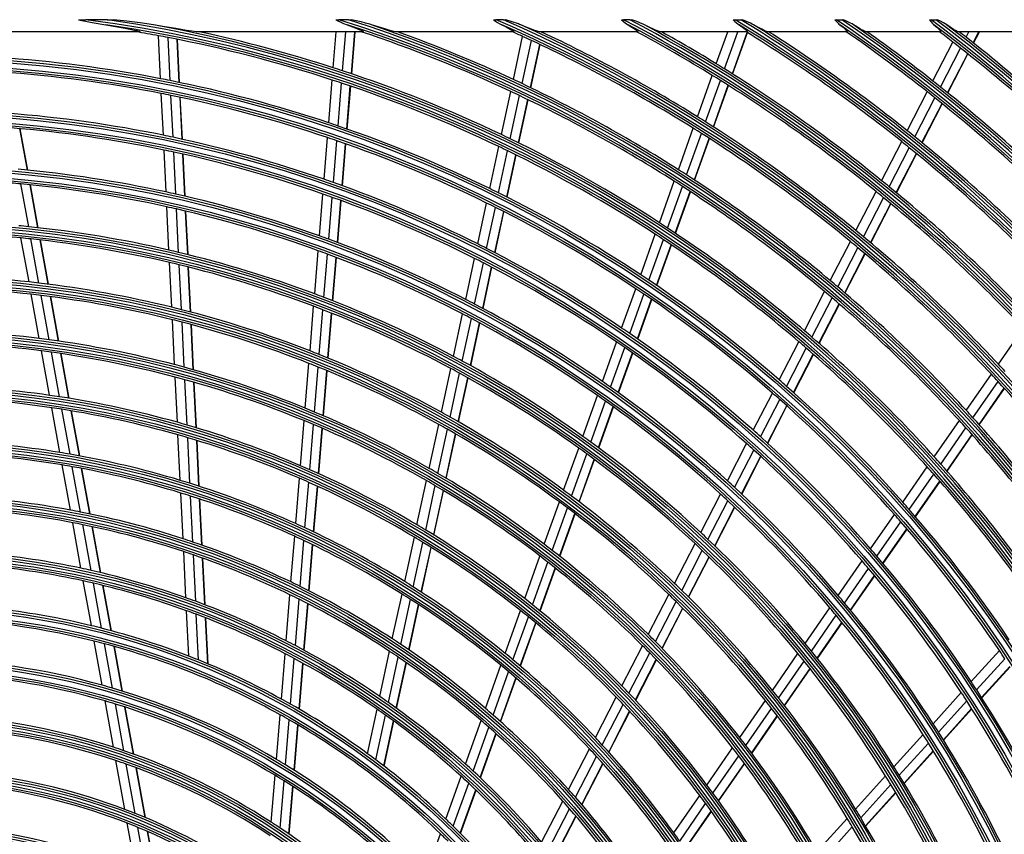
# Model space of a CAD drawing. Units: inches. Extents: x 0 to 8609, y 0 to 6140.
# Drawn here: x 2999 to 3206, y 2750 to 2920 of the extents above; entities that cross this region are included whole.
import ezdxf

# ---------------------------------------------------------------- set-up
doc = ezdxf.new("R2010")
doc.units = ezdxf.units.IN
doc.header["$MEASUREMENT"] = 0
doc.layers.add('LG-Product', color=3, linetype='Continuous')

# ---------------------------------------------------------------- blocks, each defined once
blk = doc.blocks.new('U4-3')
at = {"layer": 'LG-Product', "color": 3, "linetype": 'Continuous'}
for p, q in [((3011.78, 2920.15), (3014.63, 2919.58)), ((3011.78, 2920.15), (3012.22, 2920.15)), ((3012.22, 2920.15), (3012.66, 2920.15)), ((3012.66, 2920.15), (3012.99, 2920.15)), ((3012.99, 2920.15), (3013.31, 2920.15)), ((3017.81, 2920.15), (3013.31, 2920.15)), ((3014.63, 2919.58), (3017.49, 2919.07)), ((3017.49, 2919.07), (3019.52, 2918.74)), ((3017.81, 2920.15), (3018.31, 2920.15)), ((3018.31, 2920.15), (3018.81, 2920.15)), ((3018.81, 2920.15), (3018.97, 2920.15)), ((3018.97, 2920.15), (3019.13, 2920.15)), ((3021.92, 2919.84), (3019.13, 2920.15)), ((3019.52, 2918.74), (3021.52, 2918.38)), ((3024.71, 2919.49), (3021.92, 2919.84)), ((3027.47, 2919.07), (3024.71, 2919.49)), ((3029.82, 2918.68), (3027.47, 2919.07)), ((3032.14, 2918.28), (3029.82, 2918.68)), ((3065.63, 2920.15), (3065.95, 2920.15)), ((3065.63, 2920.15), (3066.07, 2919.92)), ((3065.95, 2920.15), (3066.27, 2920.15)), ((3066.07, 2919.92), (3066.52, 2919.7)), ((3068.3, 2920.15), (3066.27, 2920.15)), ((3066.52, 2919.7), (3067.26, 2919.37)), ((3067.26, 2919.37), (3068.02, 2919.07)), ((3068.02, 2919.07), (3069.14, 2918.67)), ((3068.3, 2920.15), (3068.62, 2920.15)), ((3068.62, 2920.15), (3068.93, 2920.15)), ((3069.93, 2919.92), (3068.93, 2920.15)), ((3069.14, 2918.67), (3070.2, 2918.26)), ((3070.92, 2919.68), (3069.93, 2919.92)), ((3071.85, 2919.44), (3070.92, 2919.68)), ((3072.77, 2919.18), (3071.85, 2919.44)), ((3072.94, 2919.13), (3072.77, 2919.18)), ((3073.12, 2919.07), (3072.94, 2919.13)), ((3074.53, 2918.63), (3073.12, 2919.07)), ((3075.9, 2918.21), (3074.53, 2918.63)), ((3098.68, 2920.15), (3098.92, 2920.15)), ((3098.68, 2920.15), (3099.08, 2919.86)), ((3098.92, 2920.15), (3099.17, 2920.15)), ((3099.08, 2919.86), (3099.49, 2919.59)), ((3100.72, 2920.15), (3099.17, 2920.15)), ((3099.49, 2919.59), (3099.94, 2919.31)), ((3099.94, 2919.31), (3100.41, 2919.07)), ((3100.41, 2919.07), (3101.31, 2918.63)), ((3100.72, 2920.15), (3100.96, 2920.15)), ((3100.96, 2920.15), (3101.2, 2920.15)), ((3102.55, 2919.73), (3101.2, 2920.15)), ((3101.31, 2918.63), (3102.14, 2918.2)), ((3103.86, 2919.27), (3102.55, 2919.73)), ((3104.12, 2919.17), (3103.86, 2919.27)), ((3104.37, 2919.07), (3104.12, 2919.17)), ((3105.5, 2918.61), (3104.37, 2919.07)), ((3106.58, 2918.18), (3105.5, 2918.61)), ((3125.44, 2920.15), (3125.59, 2920.15)), ((3125.44, 2920.15), (3125.8, 2919.82)), ((3125.59, 2920.15), (3125.75, 2920.15)), ((3125.75, 2920.15), (3125.8, 2920.15)), ((3125.8, 2920.15), (3125.85, 2920.15)), ((3125.8, 2919.82), (3126.18, 2919.51)), ((3127.18, 2920.15), (3125.85, 2920.15)), ((3126.18, 2919.51), (3126.5, 2919.28)), ((3126.5, 2919.28), (3126.83, 2919.07)), ((3126.83, 2919.07), (3127.61, 2918.61)), ((3127.18, 2920.15), (3127.38, 2920.15)), ((3127.38, 2920.15), (3127.59, 2920.15)), ((3128.68, 2919.74), (3127.59, 2920.15)), ((3127.61, 2918.61), (3128.31, 2918.17)), ((3129.76, 2919.3), (3128.68, 2919.74)), ((3130, 2919.19), (3129.76, 2919.3)), ((3130.24, 2919.07), (3130, 2919.19)), ((3131.22, 2918.59), (3130.24, 2919.07)), ((3132.15, 2918.16), (3131.22, 2918.59)), ((3148.85, 2920.15), (3149.19, 2919.79)), ((3148.85, 2920.15), (3148.98, 2920.15)), ((3148.98, 2920.15), (3149.12, 2920.15)), ((3149.12, 2920.15), (3149.17, 2920.15)), ((3149.17, 2920.15), (3149.22, 2920.15)), ((3149.19, 2919.79), (3149.54, 2919.46)), ((3149.22, 2920.15), (3150.41, 2920.15)), ((3149.54, 2919.46), (3149.78, 2919.26)), ((3149.78, 2919.26), (3150.04, 2919.07)), ((3150.04, 2919.07), (3150.74, 2918.59)), ((3150.41, 2920.15), (3150.59, 2920.15)), ((3150.59, 2920.15), (3150.78, 2920.15)), ((3150.74, 2918.59), (3151.35, 2918.14)), ((3151.63, 2919.79), (3150.78, 2920.15)), ((3152.46, 2919.41), (3151.63, 2919.79)), ((3152.78, 2919.24), (3152.46, 2919.41)), ((3153.1, 2919.07), (3152.78, 2919.24)), ((3153.98, 2918.58), (3153.1, 2919.07)), ((3154.81, 2918.14), (3153.98, 2918.58)), ((3170.13, 2920.15), (3170.25, 2920.15)), ((3170.13, 2920.15), (3170.44, 2919.77)), ((3170.25, 2920.15), (3170.38, 2920.15)), ((3170.38, 2920.15), (3170.42, 2920.15)), ((3170.42, 2920.15), (3170.47, 2920.15)), ((3170.44, 2919.77), (3170.78, 2919.41)), ((3170.47, 2920.15), (3171.57, 2920.15)), ((3170.78, 2919.41), (3170.97, 2919.24)), ((3170.97, 2919.24), (3171.17, 2919.07)), ((3171.17, 2919.07), (3171.81, 2918.57)), ((3171.57, 2920.15), (3171.74, 2920.15)), ((3171.74, 2920.15), (3171.91, 2920.15)), ((3171.81, 2918.57), (3172.35, 2918.12)), ((3172.66, 2919.79), (3171.91, 2920.15)), ((3173.39, 2919.42), (3172.66, 2919.79)), ((3173.7, 2919.25), (3173.39, 2919.42)), ((3174, 2919.07), (3173.7, 2919.25)), ((3174.81, 2918.57), (3174, 2919.07)), ((3175.56, 2918.12), (3174.81, 2918.57)), ((3189.91, 2920.15), (3190.08, 2920.15)), ((3189.91, 2920.15), (3190.21, 2919.75)), ((3190.08, 2920.15), (3190.24, 2920.15)), ((3190.21, 2919.75), (3190.52, 2919.38)), ((3190.24, 2920.15), (3191.26, 2920.15)), ((3190.52, 2919.38), (3190.68, 2919.22)), ((3190.68, 2919.22), (3190.85, 2919.07)), ((3190.85, 2919.07), (3191.44, 2918.56)), ((3191.26, 2920.15), (3191.43, 2920.15)), ((3191.43, 2920.15), (3191.59, 2920.15)), ((3191.44, 2918.56), (3191.93, 2918.11)), ((3192.24, 2919.82), (3191.59, 2920.15)), ((3192.87, 2919.47), (3192.24, 2919.82)), ((3193.19, 2919.28), (3192.87, 2919.47)), ((3193.51, 2919.07), (3193.19, 2919.28)), ((3194.25, 2918.56), (3193.51, 2919.07)), ((3194.95, 2918.11), (3194.25, 2918.56)), ((3024.52, 2917.63), (2927.53, 2917.63)), ((3021.52, 2918.38), (3022.51, 2918.19)), ((3022.51, 2918.19), (3023.48, 2917.99)), ((3023.48, 2917.99), (3023.95, 2917.88)), ((3023.95, 2917.88), (3024.37, 2917.78)), ((3024.37, 2917.78), (3024.54, 2917.72)), ((3024.64, 2917.64), (3024.52, 2917.63)), ((3024.54, 2917.72), (3024.65, 2917.67)), ((3024.65, 2917.67), (3024.64, 2917.64)), ((3028.96, 2907.8), (3028.52, 2916.79)), ((3030.98, 2907.4), (3030.54, 2916.41)), ((3033.28, 2918.09), (3032.14, 2918.28)), ((3034.42, 2917.9), (3033.28, 2918.09)), ((3034.97, 2917.81), (3034.42, 2917.9)), ((3035.51, 2917.73), (3034.97, 2917.81)), ((3036.02, 2917.66), (3035.51, 2917.73)), ((3036.43, 2917.63), (3036.02, 2917.66)), ((3071.36, 2917.63), (3036.43, 2917.63)), ((3065.11, 2910.09), (3065.73, 2917.63)), ((3067.07, 2909.45), (3067.74, 2917.63)), ((3068.89, 2908.83), (3069.62, 2917.63)), ((3068.96, 2908.81), (3069.68, 2917.63)), ((3070.2, 2918.26), (3070.7, 2918.06)), ((3070.7, 2918.06), (3071.13, 2917.86)), ((3071.13, 2917.86), (3071.34, 2917.74)), ((3071.34, 2917.74), (3071.42, 2917.66)), ((3071.42, 2917.66), (3071.36, 2917.63)), ((3076.56, 2918.02), (3075.9, 2918.21)), ((3077.2, 2917.84), (3076.56, 2918.02)), ((3077.78, 2917.7), (3077.2, 2917.84)), ((3078.19, 2917.63), (3077.78, 2917.7)), ((3102.87, 2917.63), (3078.19, 2917.63)), ((3102.14, 2918.2), (3102.5, 2917.99)), ((3102.5, 2917.99), (3102.78, 2917.81)), ((3102.78, 2917.81), (3102.92, 2917.68)), ((3102.8, 2907.63), (3104.75, 2916.65)), ((3102.92, 2917.68), (3102.87, 2917.63)), ((3107.11, 2917.98), (3106.58, 2918.18)), ((3107.6, 2917.81), (3107.11, 2917.98)), ((3108, 2917.68), (3107.6, 2917.81)), ((3108.27, 2917.63), (3108, 2917.68)), ((3128.84, 2917.63), (3108.27, 2917.63)), ((3108.89, 2917.48), (3108.92, 2917.63)), ((3108.95, 2917.45), (3108.99, 2917.63)), ((3128.31, 2918.17), (3128.59, 2917.96)), ((3128.59, 2917.96), (3128.8, 2917.79)), ((3128.8, 2917.79), (3128.89, 2917.68)), ((3128.89, 2917.68), (3128.84, 2917.63)), ((3132.58, 2917.96), (3132.15, 2918.16)), ((3132.98, 2917.79), (3132.58, 2917.96)), ((3133.31, 2917.68), (3132.98, 2917.79)), ((3133.52, 2917.63), (3133.31, 2917.68)), ((3151.76, 2917.63), (3133.52, 2917.63)), ((3145.28, 2910.91), (3147.69, 2917.63)), ((3147.02, 2909.84), (3149.82, 2917.63)), ((3148.65, 2908.82), (3151.75, 2917.49)), ((3148.7, 2908.78), (3151.81, 2917.46)), ((3151.35, 2918.14), (3151.58, 2917.94)), ((3151.58, 2917.94), (3151.74, 2917.78)), ((3151.74, 2917.78), (3151.81, 2917.67)), ((3151.81, 2917.67), (3151.76, 2917.63)), ((3155.19, 2917.95), (3154.81, 2918.14)), ((3155.53, 2917.78), (3155.19, 2917.95)), ((3155.81, 2917.67), (3155.53, 2917.78)), ((3155.99, 2917.63), (3155.81, 2917.67)), ((3172.69, 2917.63), (3155.99, 2917.63)), ((3172.35, 2918.12), (3172.61, 2917.87)), ((3172.61, 2917.87), (3172.73, 2917.7)), ((3172.73, 2917.7), (3172.69, 2917.63)), ((3176.01, 2917.88), (3175.56, 2918.12)), ((3176.38, 2917.7), (3176.01, 2917.88)), ((3176.61, 2917.63), (3176.38, 2917.7)), ((3192.21, 2917.63), (3176.61, 2917.63)), ((3191.93, 2918.11), (3192.15, 2917.86)), ((3192.15, 2917.86), (3192.25, 2917.69)), ((3192.25, 2917.69), (3192.21, 2917.63)), ((3195.36, 2917.87), (3194.95, 2918.11)), ((3195.69, 2917.7), (3195.36, 2917.87)), ((3195.9, 2917.63), (3195.69, 2917.7)), ((3210.67, 2917.63), (3195.9, 2917.63)), ((3197.58, 2916.48), (3198.17, 2917.63)), ((3199.07, 2915.3), (3200.27, 2917.63)), ((3199.13, 2915.25), (3200.35, 2917.63)), ((3032.87, 2907.01), (3032.43, 2916.04)), ((3032.94, 2907), (3032.5, 2916.02)), ((3104.66, 2906.76), (3106.61, 2915.79)), ((3106.39, 2905.94), (3108.35, 2914.98)), ((3106.45, 2905.91), (3108.41, 2914.95)), ((3190.62, 2907.32), (3194.81, 2915.47)), ((3192.22, 2906.05), (3196.41, 2914.21)), ((3193.71, 2904.86), (3197.91, 2913.03)), ((3193.76, 2904.82), (3197.96, 2912.99)), ((3141.32, 2899.84), (3144.42, 2908.5)), ((3064.16, 2898.56), (3064.9, 2907.53)), ((3066.12, 2897.9), (3066.86, 2906.88)), ((3067.94, 2897.26), (3068.68, 2906.27)), ((3068.01, 2897.24), (3068.75, 2906.24)), ((3143.05, 2898.75), (3146.16, 2907.43)), ((3144.67, 2897.72), (3147.78, 2906.41)), ((3144.73, 2897.68), (3147.84, 2906.37)), ((3029.54, 2895.96), (3029.11, 2904.72)), ((3031.56, 2895.54), (3031.13, 2904.31)), ((3100.3, 2896.1), (3102.26, 2905.13)), ((3102.16, 2895.21), (3104.11, 2904.25)), ((3185.26, 2896.89), (3189.46, 2905.05)), ((3033.45, 2895.13), (3033.03, 2903.92)), ((3033.52, 2895.11), (3033.09, 2903.9)), ((3103.89, 2894.37), (3105.85, 2903.42)), ((3103.95, 2894.34), (3105.91, 2903.39)), ((3186.85, 2895.62), (3191.05, 2903.79)), ((3188.34, 2894.41), (3192.54, 2902.59)), ((3188.39, 2894.37), (3192.59, 2902.55)), ((3001.1, 2888.65), (2999.52, 2897.34)), ((3001.16, 2888.64), (2999.59, 2897.33)), ((3137.35, 2888.75), (3140.46, 2897.43)), ((3139.08, 2887.65), (3142.19, 2896.34)), ((3063.19, 2886.74), (3063.91, 2895.48)), ((3065.14, 2886.06), (3065.86, 2894.81)), ((3066.96, 2885.4), (3067.69, 2894.17)), ((3067.03, 2885.38), (3067.75, 2894.15)), ((3140.69, 2886.6), (3143.81, 2895.31)), ((3140.75, 2886.56), (3143.86, 2895.27)), ((3179.9, 2886.45), (3184.1, 2894.62)), ((3030.12, 2884.09), (3029.69, 2892.87)), ((3032.14, 2883.64), (3031.71, 2892.44)), ((3034.04, 2883.2), (3033.61, 2892.02)), ((3034.1, 2883.19), (3033.67, 2892.01)), ((3097.86, 2884.79), (3099.76, 2893.59)), ((3099.71, 2883.88), (3101.61, 2892.7)), ((3101.43, 2883.02), (3103.34, 2891.85)), ((3101.5, 2882.99), (3103.4, 2891.82)), ((3181.48, 2885.16), (3185.69, 2893.34)), ((3182.96, 2883.94), (3187.17, 2892.14)), ((3183.01, 2883.9), (3187.22, 2892.09)), ((3001.35, 2876.81), (2999.72, 2885.77)), ((3003.28, 2876.6), (3001.65, 2885.58)), ((3003.35, 2876.6), (3001.72, 2885.57)), ((3133.37, 2877.64), (3136.48, 2886.34)), ((3062.22, 2874.89), (3062.94, 2883.65)), ((3135.09, 2876.52), (3138.21, 2885.23)), ((3136.7, 2875.46), (3139.82, 2884.18)), ((3136.75, 2875.42), (3139.88, 2884.14)), ((3174.52, 2876), (3178.73, 2884.18)), ((3064.17, 2874.18), (3064.89, 2882.96)), ((3065.99, 2873.51), (3066.71, 2882.3)), ((3066.05, 2873.48), (3066.77, 2882.28)), ((3095.35, 2873.21), (3097.21, 2881.77)), ((3176.1, 2874.69), (3180.31, 2882.89)), ((3177.57, 2873.46), (3181.79, 2881.67)), ((3177.62, 2873.41), (3181.84, 2881.62)), ((3030.71, 2871.91), (3030.27, 2880.98)), ((3032.74, 2871.44), (3032.3, 2880.53)), ((3034.63, 2870.98), (3034.19, 2880.09)), ((3034.7, 2870.96), (3034.26, 2880.07)), ((3097.2, 2872.27), (3099.05, 2880.86)), ((3098.92, 2871.39), (3100.78, 2879.99)), ((3098.98, 2871.36), (3100.84, 2879.96)), ((3129.47, 2866.75), (3132.5, 2875.22)), ((3001.42, 2865.24), (2999.74, 2874.46)), ((3003.49, 2865), (3001.81, 2874.25)), ((3005.44, 2864.76), (3003.75, 2874.03)), ((3005.5, 2864.75), (3003.82, 2874.03)), ((3131.18, 2865.61), (3134.22, 2874.1)), ((3169.14, 2865.52), (3173.35, 2873.72)), ((3061.22, 2862.74), (3061.96, 2871.79)), ((3063.16, 2862.01), (3063.91, 2871.08)), ((3132.78, 2864.53), (3135.83, 2873.03)), ((3132.84, 2864.49), (3135.88, 2872.99)), ((3170.71, 2864.2), (3174.93, 2872.41)), ((3172.17, 2862.95), (3176.39, 2871.18)), ((3172.22, 2862.91), (3176.45, 2871.13)), ((3031.3, 2859.95), (3030.84, 2869.32)), ((3064.98, 2861.3), (3065.73, 2870.39)), ((3065.05, 2861.28), (3065.79, 2870.37)), ((3092.84, 2861.59), (3094.7, 2870.18)), ((3094.68, 2860.63), (3096.54, 2869.24)), ((3033.33, 2859.45), (3032.87, 2868.83)), ((3035.22, 2858.95), (3034.76, 2868.37)), ((3035.29, 2858.94), (3034.83, 2868.35)), ((3096.4, 2859.72), (3098.26, 2868.35)), ((3096.46, 2859.69), (3098.32, 2868.32)), ((3125.47, 2855.59), (3128.43, 2863.84)), ((3163.74, 2855.03), (3167.96, 2863.24)), ((3003.56, 2853.41), (3001.88, 2862.67)), ((3005.65, 2853.14), (3003.96, 2862.43)), ((3007.6, 2852.86), (3005.9, 2862.18)), ((3007.67, 2852.85), (3005.97, 2862.17)), ((3127.18, 2854.43), (3130.14, 2862.69)), ((3128.77, 2853.32), (3131.74, 2861.61)), ((3128.83, 2853.28), (3131.79, 2861.57)), ((3165.3, 2853.69), (3169.53, 2861.92)), ((3060.24, 2850.81), (3061, 2860.15)), ((3062.18, 2850.04), (3062.95, 2859.41)), ((3063.99, 2849.31), (3064.77, 2858.7)), ((3064.06, 2849.28), (3064.83, 2858.67)), ((3166.76, 2852.42), (3170.99, 2860.67)), ((3166.81, 2852.38), (3171.04, 2860.62)), ((3031.88, 2847.94), (3031.43, 2857.35)), ((3033.91, 2847.4), (3033.45, 2856.83)), ((3090.26, 2849.67), (3092.18, 2858.55)), ((3092.1, 2848.69), (3094.02, 2857.59)), ((3093.81, 2847.75), (3095.74, 2856.67)), ((3093.87, 2847.72), (3095.8, 2856.64)), ((3035.81, 2846.87), (3035.35, 2856.33)), ((3035.88, 2846.86), (3035.42, 2856.32)), ((3204.33, 2848.02), (3209.57, 2855.59)), ((3121.46, 2844.4), (3124.43, 2852.67)), ((3158.45, 2844.74), (3162.57, 2852.74)), ((3005.73, 2841.51), (3004.03, 2850.83)), ((3007.81, 2841.2), (3006.12, 2850.55)), ((3123.16, 2843.21), (3126.13, 2851.5)), ((3160, 2843.38), (3164.13, 2851.4)), ((3009.77, 2840.89), (3008.07, 2850.27)), ((3009.84, 2840.88), (3008.14, 2850.26)), ((3124.74, 2842.08), (3127.72, 2850.39)), ((3124.8, 2842.04), (3127.78, 2850.35)), ((3161.45, 2842.1), (3165.58, 2850.13)), ((3161.5, 2842.05), (3165.63, 2850.09)), ((3059.25, 2838.82), (3060.02, 2848.21)), ((3061.19, 2838.02), (3061.96, 2847.44)), ((3063, 2837.25), (3063.78, 2846.69)), ((3063.07, 2837.23), (3063.84, 2846.67)), ((3087.73, 2837.97), (3089.71, 2847.13)), ((3032.47, 2835.87), (3032.01, 2845.32)), ((3034.51, 2835.29), (3034.04, 2844.77)), ((3036.4, 2834.72), (3035.94, 2844.24)), ((3089.56, 2836.96), (3091.55, 2846.14)), ((3091.26, 2835.99), (3093.25, 2845.2)), ((3091.32, 2835.96), (3093.32, 2845.17)), ((3197.62, 2838.34), (3202.87, 2845.92)), ((3199, 2836.82), (3204.26, 2844.42)), ((3036.47, 2834.7), (3036.01, 2844.22)), ((3200.29, 2835.4), (3205.56, 2843)), ((3200.34, 2835.35), (3205.6, 2842.95)), ((3117.35, 2832.92), (3120.42, 2841.47)), ((3119.04, 2831.71), (3122.11, 2840.28)), ((3153.03, 2834.19), (3157.04, 2841.99)), ((3154.57, 2832.82), (3158.59, 2840.63)), ((3007.9, 2829.54), (3006.2, 2838.92)), ((3010, 2829.19), (3008.29, 2838.6)), ((3011.96, 2828.84), (3010.25, 2838.28)), ((3012.03, 2828.82), (3010.32, 2838.27)), ((3120.62, 2830.56), (3123.69, 2839.14)), ((3120.67, 2830.51), (3123.75, 2839.1)), ((3156.01, 2831.51), (3160.03, 2839.34)), ((3156.06, 2831.47), (3160.08, 2839.29)), ((3058.26, 2826.78), (3059.03, 2836.21)), ((3190.9, 2828.64), (3196.16, 2836.23)), ((3060.2, 2825.94), (3060.97, 2835.4)), ((3062.01, 2825.13), (3062.79, 2834.62)), ((3062.07, 2825.1), (3062.85, 2834.6)), ((3085.19, 2826.22), (3087.18, 2835.42)), ((3087.01, 2825.17), (3089.01, 2834.4)), ((3192.28, 2827.11), (3197.54, 2834.71)), ((3033.07, 2823.72), (3032.6, 2833.23)), ((3035.1, 2823.09), (3034.63, 2832.64)), ((3037, 2822.48), (3036.53, 2832.07)), ((3037.07, 2822.46), (3036.6, 2832.05)), ((3088.71, 2824.17), (3090.71, 2833.43)), ((3088.77, 2824.13), (3090.77, 2833.39)), ((3193.55, 2825.66), (3198.83, 2833.28)), ((3193.6, 2825.61), (3198.87, 2833.23)), ((3113.32, 2821.65), (3116.48, 2830.48)), ((3147.6, 2823.62), (3151.62, 2831.44)), ((3149.13, 2822.22), (3153.15, 2830.05)), ((3115, 2820.41), (3118.16, 2829.25)), ((3116.56, 2819.23), (3119.74, 2828.1)), ((3116.61, 2819.18), (3119.79, 2828.06)), ((3150.55, 2820.9), (3154.59, 2828.75)), ((3150.6, 2820.85), (3154.64, 2828.7)), ((3010.09, 2817.49), (3008.37, 2826.93)), ((3012.2, 2817.08), (3010.47, 2826.57)), ((3014.17, 2816.68), (3012.44, 2826.2)), ((3014.24, 2816.67), (3012.51, 2826.19)), ((3184.32, 2819.13), (3189.44, 2826.53)), ((3057.26, 2814.65), (3058.04, 2824.15)), ((3082.63, 2814.4), (3084.64, 2823.65)), ((3185.68, 2817.58), (3190.81, 2824.99)), ((3059.19, 2813.77), (3059.98, 2823.3)), ((3061, 2812.92), (3061.79, 2822.48)), ((3061.06, 2812.89), (3061.85, 2822.45)), ((3084.45, 2813.31), (3086.45, 2822.6)), ((3086.13, 2812.28), (3088.15, 2821.59)), ((3186.94, 2816.12), (3192.08, 2823.55)), ((3186.99, 2816.07), (3192.13, 2823.49)), ((3033.67, 2811.48), (3033.2, 2821.06)), ((3035.7, 2810.8), (3035.23, 2820.43)), ((3037.61, 2810.14), (3037.13, 2819.81)), ((3037.67, 2810.12), (3037.2, 2819.79)), ((3086.19, 2812.24), (3088.21, 2821.55)), ((3142.03, 2812.78), (3146.18, 2820.85)), ((3109.26, 2810.33), (3112.44, 2819.19)), ((3110.93, 2809.05), (3114.11, 2817.94)), ((3143.54, 2811.35), (3147.7, 2819.45)), ((3144.95, 2810.01), (3149.12, 2818.12)), ((3145, 2809.96), (3149.17, 2818.07)), ((3112.48, 2807.84), (3115.67, 2816.76)), ((3112.54, 2807.8), (3115.73, 2816.71)), ((3177.57, 2809.38), (3182.56, 2816.59)), ((3012.3, 2805.32), (3010.57, 2814.85)), ((3014.42, 2804.86), (3012.68, 2814.44)), ((3016.4, 2804.4), (3014.65, 2814.02)), ((3016.47, 2804.38), (3014.72, 2814.01)), ((3178.91, 2807.81), (3183.91, 2815.03)), ((3180.17, 2806.34), (3185.18, 2813.57)), ((3180.21, 2806.28), (3185.22, 2813.52)), ((3056.26, 2802.44), (3057.04, 2812.01)), ((3080.06, 2802.51), (3082.08, 2811.82)), ((3058.19, 2801.5), (3058.98, 2811.11)), ((3059.99, 2800.6), (3060.78, 2810.25)), ((3060.05, 2800.57), (3060.85, 2810.22)), ((3081.86, 2801.38), (3083.89, 2810.73)), ((3083.54, 2800.3), (3085.57, 2809.68)), ((3083.6, 2800.26), (3085.63, 2809.64)), ((3136.55, 2802.13), (3140.84, 2810.47)), ((3034.27, 2799.13), (3033.8, 2808.8)), ((3036.31, 2798.39), (3035.83, 2808.11)), ((3038.21, 2797.68), (3037.74, 2807.45)), ((3038.28, 2797.65), (3037.81, 2807.42)), ((3105.19, 2798.95), (3108.38, 2807.86)), ((3138.05, 2800.68), (3142.35, 2809.04)), ((3139.45, 2799.3), (3143.76, 2807.68)), ((3139.5, 2799.25), (3143.81, 2807.64)), ((3106.84, 2797.63), (3110.04, 2806.57)), ((3108.38, 2796.38), (3111.59, 2805.35)), ((3108.43, 2796.34), (3111.65, 2805.31)), ((3170.8, 2799.61), (3175.8, 2806.83)), ((3172.13, 2798.02), (3177.15, 2805.26)), ((3173.37, 2796.52), (3178.4, 2803.78)), ((3173.41, 2796.47), (3178.44, 2803.73)), ((3014.49, 2793.29), (3012.78, 2802.66)), ((3016.62, 2792.76), (3014.9, 2802.18)), ((3018.61, 2792.23), (3016.89, 2801.71)), ((3018.68, 2792.21), (3016.96, 2801.69)), ((3055.24, 2790.12), (3056.04, 2799.77)), ((3077.47, 2790.53), (3079.5, 2799.91)), ((3131.05, 2791.43), (3135.36, 2799.81)), ((3057.17, 2789.12), (3057.96, 2798.82)), ((3058.96, 2788.16), (3059.77, 2797.91)), ((3059.03, 2788.13), (3059.83, 2797.88)), ((3079.26, 2789.35), (3081.3, 2798.77)), ((3080.93, 2788.23), (3082.98, 2797.69)), ((3080.99, 2788.19), (3083.04, 2797.65)), ((3132.54, 2789.95), (3136.86, 2798.35)), ((3133.92, 2788.55), (3138.25, 2796.97)), ((3133.97, 2788.5), (3138.3, 2796.92)), ((3163.86, 2789.59), (3169.03, 2797.05)), ((3034.87, 2786.91), (3034.4, 2796.42)), ((3036.91, 2786.11), (3036.44, 2795.67)), ((3038.82, 2785.32), (3038.35, 2794.95)), ((3038.89, 2785.3), (3038.42, 2794.92)), ((3101.08, 2787.49), (3104.3, 2796.46)), ((3102.72, 2786.14), (3105.95, 2795.14)), ((3165.18, 2787.98), (3170.36, 2795.46)), ((3104.25, 2784.85), (3107.48, 2793.88)), ((3104.3, 2784.8), (3107.54, 2793.84)), ((3166.4, 2786.46), (3171.59, 2793.96)), ((3166.44, 2786.4), (3171.64, 2793.9)), ((3016.75, 2780.82), (3015.07, 2790.05)), ((3018.9, 2780.2), (3017.21, 2789.5)), ((3020.91, 2779.59), (3019.21, 2788.96)), ((3020.98, 2779.57), (3019.28, 2788.94)), ((3125.53, 2780.68), (3129.86, 2789.1)), ((3054.24, 2777.93), (3055.02, 2787.42)), ((3074.86, 2778.45), (3076.91, 2787.92)), ((3076.64, 2777.21), (3078.69, 2786.72)), ((3127, 2779.16), (3131.34, 2787.61)), ((3157.04, 2779.74), (3162.38, 2787.45)), ((3198.65, 2781.58), (3204.54, 2788.07)), ((3056.16, 2776.86), (3056.94, 2786.41)), ((3057.95, 2775.84), (3058.74, 2785.44)), ((3058.01, 2775.8), (3058.8, 2785.4)), ((3078.29, 2776.02), (3080.36, 2785.58)), ((3078.35, 2775.98), (3080.42, 2785.54)), ((3096.95, 2775.96), (3100.19, 2784.99)), ((3128.36, 2777.73), (3132.72, 2786.2)), ((3128.41, 2777.67), (3132.76, 2786.15)), ((3158.34, 2778.11), (3163.69, 2785.83)), ((3199.78, 2779.85), (3205.68, 2786.36)), ((3200.83, 2778.22), (3206.74, 2784.74)), ((3200.87, 2778.16), (3206.78, 2784.68)), ((3098.57, 2774.55), (3101.82, 2783.63)), ((3159.55, 2776.56), (3164.91, 2784.31)), ((3159.59, 2776.51), (3164.95, 2784.26)), ((3100.08, 2773.22), (3103.35, 2782.33)), ((3100.14, 2773.17), (3103.4, 2782.28)), ((3119.97, 2769.86), (3124.32, 2778.34)), ((3190.66, 2772.77), (3196.57, 2779.28)), ((3019.11, 2767.84), (3017.35, 2777.53)), ((3021.27, 2767.12), (3019.5, 2776.89)), ((3023.3, 2766.41), (3021.51, 2776.26)), ((3023.37, 2766.38), (3021.58, 2776.23)), ((3121.42, 2768.31), (3125.79, 2776.81)), ((3150.19, 2769.86), (3155.56, 2777.6)), ((3191.78, 2771.02), (3197.7, 2777.55)), ((3053.2, 2765.29), (3053.97, 2774.65)), ((3072.27, 2766.49), (3074.29, 2775.8)), ((3074.04, 2765.19), (3076.06, 2774.55)), ((3122.76, 2766.83), (3127.15, 2775.36)), ((3122.81, 2766.78), (3127.19, 2775.31)), ((3151.47, 2768.19), (3156.85, 2775.96)), ((3152.66, 2766.62), (3158.05, 2774.41)), ((3152.7, 2766.56), (3158.1, 2774.35)), ((3192.81, 2769.38), (3198.74, 2775.92)), ((3192.85, 2769.32), (3198.78, 2775.86)), ((3055.11, 2764.15), (3055.89, 2773.57)), ((3056.9, 2763.04), (3057.68, 2772.52)), ((3056.96, 2763), (3057.74, 2772.48)), ((3075.68, 2763.94), (3077.72, 2773.35)), ((3075.74, 2763.89), (3077.77, 2773.31)), ((3092.78, 2764.32), (3096.05, 2773.44)), ((3094.39, 2762.86), (3097.67, 2772.02)), ((3095.87, 2761.47), (3099.17, 2770.67)), ((3095.93, 2761.42), (3099.23, 2770.63)), ((3182.48, 2763.74), (3188.58, 2770.47)), ((3183.57, 2761.98), (3189.69, 2768.72)), ((3114.37, 2758.96), (3118.75, 2767.5)), ((3115.79, 2757.36), (3120.2, 2765.93)), ((3143.31, 2759.92), (3148.7, 2767.7)), ((3144.57, 2758.22), (3149.98, 2766.03)), ((3184.59, 2760.31), (3190.71, 2767.07)), ((3184.62, 2760.25), (3190.75, 2767.01)), ((3021.47, 2754.83), (3019.62, 2765.04)), ((3023.66, 2753.98), (3021.79, 2764.3)), ((3117.11, 2755.84), (3121.54, 2764.45)), ((3117.16, 2755.79), (3121.58, 2764.4)), ((3145.73, 2756.62), (3151.16, 2764.45)), ((3145.77, 2756.56), (3151.2, 2764.39)), ((3025.71, 2753.14), (3023.82, 2763.56)), ((3025.79, 2753.11), (3023.89, 2763.53)), ((3052.12, 2752.15), (3052.92, 2761.96)), ((3174.43, 2754.87), (3180.73, 2761.82)), ((3054.02, 2750.9), (3054.84, 2760.79)), ((3088.66, 2752.8), (3091.87, 2761.77)), ((3090.24, 2751.28), (3093.47, 2760.3)), ((3175.51, 2753.08), (3181.82, 2760.05)), ((3055.8, 2749.68), (3056.62, 2759.66)), ((3055.86, 2749.64), (3056.68, 2759.62)), ((3091.7, 2749.82), (3094.95, 2758.89)), ((3091.76, 2749.77), (3095.01, 2758.84)), ((3136.39, 2749.92), (3141.81, 2757.75)), ((3176.5, 2751.39), (3182.83, 2758.37)), ((3176.54, 2751.33), (3182.87, 2758.32)), ((3108.71, 2747.97), (3113.14, 2756.58)), ((3137.62, 2748.18), (3143.06, 2756.05)), ((3110.11, 2746.31), (3114.56, 2754.97)), ((3138.76, 2746.55), (3144.22, 2754.43)), ((3138.8, 2746.49), (3144.26, 2754.38)), ((3023.92, 2741.38), (3022, 2751.95)), ((3111.4, 2744.74), (3115.88, 2753.44)), ((3111.45, 2744.68), (3115.92, 2753.38)), ((3166.35, 2745.97), (3172.68, 2752.94)), ((3026.13, 2740.36), (3024.19, 2751.06)), ((3028.22, 2739.35), (3026.25, 2750.19)), ((3028.29, 2739.31), (3026.32, 2750.16)), ((3084.39, 2740.87), (3087.55, 2749.71)), ((3167.41, 2744.15), (3173.75, 2751.14))]:
    blk.add_line(p, q, dxfattribs=at)
for radius in [277.8, 277.31, 276.19, 275.7, 266.3, 265.81, 264.69, 264.2, 254.8, 254.31, 253.19, 252.7, 243.05, 242.56, 241.94, 241.45, 231.55, 231.06, 230.44, 229.95, 220.05, 219.56, 218.94, 218.45, 208.55, 208.06, 207.44, 206.95, 197.05, 196.56, 195.94, 195.45, 185.55, 185.06, 184.44, 183.95, 174.05, 173.56, 172.94, 172.45, 162.8, 162.31, 161.19, 160.7, 151.3, 150.81, 149.69, 149.2, 139.55, 139.06, 138.44, 137.95, 128.05, 127.56, 126.94, 126.45, 116.55, 116.06, 115.44]:
    blk.add_circle((2976.03, 2634.63), radius, dxfattribs=at)
for radius, start, end in [(287.94, 6.6571, 82.5601), (287.45, 8.2935, 81.7065), (288.56, 7.6356, 81.6741), (289.05, 10.2527, 79.7473), (299.44, 17.2322, 72.4587), (298.95, 17.9221, 72.0779), (300.06, 17.6082, 72.0896), (300.55, 18.8477, 71.1523), (310.94, 23.105, 66.6694), (310.45, 23.619, 66.381), (311.56, 23.3696, 66.4076), (312.05, 24.2859, 65.7141), (322.44, 27.5035, 62.3114), (321.95, 27.9323, 62.0677), (323.06, 27.713, 62.1035), (323.55, 28.4652, 61.5348), (333.94, 31.0811, 58.7589), (333.45, 31.4571, 58.5429), (334.56, 31.256, 58.5851), (335.05, 31.9041, 58.0959), (345.44, 34.1137, 55.7438), (344.95, 34.4528, 55.5472), (346.06, 34.2643, 55.594), (346.55, 34.8388, 55.1612), (356.94, 36.7502, 53.1205), (356.45, 37.0616, 52.9384), (357.56, 36.8824, 52.9889), (358.05, 37.4012, 52.5988), (287, 79.4604, 80.4229), (287, 79.0497, 79.4604), (287, 71.9604, 79.0497), (289.5, 72.0776, 77.8357), (298.5, 64.9831, 71.4549), (301, 65.0913, 70.0851), (310, 65.466, 65.9097), (310, 65.0874, 65.466), (312.5, 58.0662, 64.9042), (321.5, 58.4136, 61.6724), (324, 58.5066, 60.8629), (333, 51.3297, 58.1953), (335.5, 51.4163, 57.5134), (344.5, 51.7174, 55.2333), (347, 51.7982, 54.643), (356, 52.0796, 52.6499), (358.5, 51.8298, 52.1295), (358.5, 44.6552, 51.8298), (310, 57.966, 65.0874), (356, 51.7518, 52.0796), (356, 44.5796, 51.7518), (278.25, 79.0329, 86.1085), (324, 58.1451, 58.5066), (275.25, 78.8799, 85.9506), (289.5, 71.6707, 72.0776), (289.5, 64.5776, 71.6707), (321.5, 58.0492, 58.4136), (324, 51.0066, 58.1451), (278.25, 78.6085, 79.0329), (278.25, 71.5329, 78.6085), (287, 71.5497, 71.9604), (287, 64.4604, 71.5497), (301, 64.7007, 65.0913), (301, 57.5913, 64.7007), (321.5, 50.9136, 58.0492), (347, 51.4616, 51.7982), (275.25, 78.4506, 78.8799), (275.25, 71.3799, 78.4506), (298.5, 64.5891, 64.9831), (298.5, 57.4831, 64.5891), (344.5, 51.3782, 51.7174), (347, 44.2982, 51.4616), (344.5, 44.2174, 51.3782), (266.75, 78.427, 85.4831), (278.25, 71.1085, 71.5329), (278.25, 64.0329, 71.1085), (312.5, 57.6907, 58.0662), (312.5, 50.5662, 57.6907), (263.75, 78.26, 85.3107), (266.75, 77.9831, 78.427), (289.5, 64.1707, 64.5776), (310, 57.5874, 57.966), (310, 50.466, 57.5874), (335.5, 51.0676, 51.4163), (266.75, 70.927, 77.9831), (275.25, 70.9506, 71.3799), (275.25, 63.8799, 70.9506), (289.5, 57.0776, 64.1707), (333, 50.9783, 51.3297), (335.5, 43.9163, 51.0676), (263.75, 77.8107, 78.26), (263.75, 70.76, 77.8107), (287, 64.0497, 64.4604), (287, 56.9604, 64.0497), (333, 43.8297, 50.9783), (255.25, 77.7647, 84.7994), (301, 57.2007, 57.5913), (301, 50.0913, 57.2007), (252.25, 84.6104, 85.0817), (252.25, 77.5817, 84.6104), (266.75, 70.4831, 70.927), (266.75, 63.427, 70.4831), (298.5, 57.0891, 57.4831), (324, 50.6451, 51.0066), (255.25, 77.2994, 77.7647), (255.25, 70.2647, 77.2994), (263.75, 70.3107, 70.76), (278.25, 63.6085, 64.0329), (278.25, 56.5329, 63.6085), (298.5, 49.9831, 57.0891), (321.5, 50.5492, 50.9136), (324, 43.5066, 50.6451), (263.75, 63.26, 70.3107), (275.25, 63.4506, 63.8799), (321.5, 43.4136, 50.5492), (252.25, 77.1104, 77.5817), (252.25, 70.0817, 77.1104), (275.25, 56.3799, 63.4506), (289.5, 56.6707, 57.0776), (241, 84.353, 91.3579), (243.5, 84.0313, 84.521), (243.5, 77.021, 84.0313), (287, 56.5497, 56.9604), (289.5, 49.5776, 56.6707), (312.5, 50.1907, 50.5662), (241, 83.8579, 84.353), (241, 76.853, 83.8579), (255.25, 69.7994, 70.2647), (255.25, 62.7647, 69.7994), (266.75, 62.9831, 63.427), (287, 49.4604, 56.5497), (310, 50.0874, 50.466), (312.5, 43.0662, 50.1907), (243.5, 76.5313, 77.021), (243.5, 69.521, 76.5313), (252.25, 69.6104, 70.0817), (252.25, 62.5817, 69.6104), (266.75, 55.927, 62.9831), (310, 42.966, 50.0874), (241, 76.3579, 76.853), (263.75, 62.8107, 63.26), (263.75, 55.76, 62.8107), (241, 69.353, 76.3579), (232, 83.717, 90.7009), (232, 83.2009, 83.717), (232, 76.217, 83.2009), (278.25, 56.1085, 56.5329), (278.25, 49.0329, 56.1085), (301, 49.7007, 50.0913), (229.5, 83.5311, 90.5089), (275.25, 55.9506, 56.3799), (298.5, 49.5891, 49.9831), (301, 42.5913, 49.7007), (229.5, 83.0089, 83.5311), (229.5, 76.0311, 83.0089), (243.5, 69.0313, 69.521), (243.5, 62.021, 69.0313), (255.25, 62.2994, 62.7647), (275.25, 48.8799, 55.9506), (298.5, 42.4831, 49.5891), (232, 75.7009, 76.217), (232, 68.717, 75.7009), (241, 68.8579, 69.353), (241, 61.853, 68.8579), (255.25, 55.2647, 62.2994), (229.5, 75.5089, 76.0311), (229.5, 68.5311, 75.5089), (252.25, 62.1104, 62.5817), (252.25, 55.0817, 62.1104), (220.5, 82.8252, 89.7796), (266.75, 55.4831, 55.927), (289.5, 49.1707, 49.5776), (218, 82.6183, 89.5658), (220.5, 82.2796, 82.8252), (220.5, 75.3252, 82.2796), (263.75, 55.3107, 55.76), (266.75, 48.427, 55.4831), (287, 49.0497, 49.4604), (289.5, 42.0776, 49.1707), (218, 82.0658, 82.6183), (218, 75.1183, 82.0658), (232, 68.2009, 68.717), (263.75, 48.26, 55.3107), (287, 41.9604, 49.0497), (232, 61.217, 68.2009), (243.5, 61.5313, 62.021), (243.5, 54.521, 61.5313), (220.5, 74.7796, 75.3252), (220.5, 67.8252, 74.7796), (229.5, 68.0089, 68.5311), (229.5, 61.0311, 68.0089), (241, 61.3579, 61.853), (312.5, 42.6907, 43.0662), (218, 74.5658, 75.1183), (218, 67.6183, 74.5658), (241, 54.353, 61.3579), (255.25, 54.7994, 55.2647), (278.25, 48.6085, 49.0329), (310, 42.5874, 42.966), (310, 35.466, 42.5874), (209, 81.8302, 88.7512), (255.25, 47.7647, 54.7994), (278.25, 41.5329, 48.6085), (206.5, 81.5984, 88.5115), (209, 81.2512, 81.8302), (209, 74.3302, 81.2512), (252.25, 54.6104, 55.0817), (252.25, 47.5817, 54.6104), (275.25, 48.4506, 48.8799), (275.25, 41.3799, 48.4506), (206.5, 81.0115, 81.5984), (206.5, 74.0984, 81.0115), (220.5, 67.2796, 67.8252), (301, 42.2007, 42.5913), (218, 67.0658, 67.6183), (220.5, 60.3252, 67.2796), (232, 60.7009, 61.217), (232, 53.717, 60.7009), (298.5, 42.0891, 42.4831), (301, 35.0913, 42.2007), (209, 73.7512, 74.3302), (209, 66.8302, 73.7512), (218, 60.1183, 67.0658), (229.5, 60.5089, 61.0311), (229.5, 53.5311, 60.5089), (266.75, 47.9831, 48.427), (298.5, 34.9831, 42.0891), (197.5, 80.7124, 87.5954), (206.5, 73.5115, 74.0984), (206.5, 66.5984, 73.5115), (243.5, 54.0313, 54.521), (266.75, 40.927, 47.9831), (241, 53.8579, 54.353), (243.5, 47.021, 54.0313), (263.75, 47.8107, 48.26), (263.75, 40.76, 47.8107), (195, 80.4509, 87.3249), (197.5, 80.0954, 80.7124), (197.5, 73.2124, 80.0954), (241, 46.853, 53.8579), (289.5, 41.6707, 42.0776), (195, 79.8249, 80.4509), (195, 72.9509, 79.8249), (209, 66.2512, 66.8302), (209, 59.3302, 66.2512), (220.5, 59.7796, 60.3252), (287, 41.5497, 41.9604), (289.5, 34.5776, 41.6707), (197.5, 72.5954, 73.2124), (206.5, 66.0115, 66.5984), (218, 59.5658, 60.1183), (220.5, 52.8252, 59.7796), (287, 34.4604, 41.5497), (197.5, 65.7124, 72.5954), (206.5, 59.0984, 66.0115), (218, 52.6183, 59.5658), (232, 53.2009, 53.717), (255.25, 47.2994, 47.7647), (255.25, 40.2647, 47.2994), (186, 79.447, 86.2863), (195, 72.3249, 72.9509), (195, 65.4509, 72.3249), (232, 46.217, 53.2009), (252.25, 47.1104, 47.5817), (183.5, 79.1495, 85.9784), (186, 78.7863, 79.447), (229.5, 53.0089, 53.5311), (229.5, 46.0311, 53.0089), (252.25, 40.0817, 47.1104), (278.25, 41.1085, 41.5329), (278.25, 34.0329, 41.1085), (186, 71.947, 78.7863), (275.25, 40.9506, 41.3799), (183.5, 78.4784, 79.1495), (183.5, 71.6495, 78.4784), (197.5, 65.0954, 65.7124), (197.5, 58.2124, 65.0954), (209, 58.7512, 59.3302), (275.25, 33.8799, 40.9506), (186, 71.2863, 71.947), (195, 64.8249, 65.4509), (206.5, 58.5115, 59.0984), (209, 51.8302, 58.7512), (243.5, 46.5313, 47.021), (243.5, 39.521, 46.5313), (186, 64.447, 71.2863), (195, 57.9509, 64.8249), (206.5, 51.5984, 58.5115), (220.5, 52.2796, 52.8252), (241, 46.3579, 46.853), (266.75, 40.4831, 40.927), (174.5, 78.0019, 84.7903), (183.5, 70.9784, 71.6495), (183.5, 64.1495, 70.9784), (218, 52.0658, 52.6183), (220.5, 45.3252, 52.2796), (241, 39.353, 46.3579), (266.75, 33.427, 40.4831), (172, 77.66, 84.4363), (174.5, 77.2903, 78.0019), (218, 45.1183, 52.0658), (263.75, 40.3107, 40.76), (263.75, 33.26, 40.3107), (174.5, 70.5019, 77.2903), (172, 76.9363, 77.66), (172, 70.16, 76.9363), (186, 63.7863, 64.447), (186, 56.947, 63.7863), (197.5, 57.5954, 58.2124), (197.5, 50.7124, 57.5954), (232, 45.7009, 46.217), (174.5, 69.7903, 70.5019), (183.5, 63.4784, 64.1495), (195, 57.3249, 57.9509), (209, 51.2512, 51.8302), (229.5, 45.5089, 46.0311), (232, 38.717, 45.7009), (255.25, 39.7994, 40.2647), (174.5, 63.0019, 69.7903), (183.5, 56.6495, 63.4784), (195, 50.4509, 57.3249), (209, 44.3302, 51.2512), (229.5, 38.5311, 45.5089), (252.25, 39.6104, 40.0817), (255.25, 32.7647, 39.7994), (160.25, 75.8966, 90.1089), (163.25, 76.3733, 83.1031), (172, 69.4363, 70.16), (172, 62.66, 69.4363), (206.5, 51.0115, 51.5984), (206.5, 44.0984, 51.0115), (252.25, 32.5817, 39.6104), (163.25, 75.6031, 76.3733), (163.25, 68.8733, 75.6031), (220.5, 44.7796, 45.3252), (160.25, 75.1089, 75.8966), (160.25, 60.8966, 75.1089), (174.5, 62.2903, 63.0019), (174.5, 55.5019, 62.2903), (186, 56.2863, 56.947), (186, 49.447, 56.2863), (218, 44.5658, 45.1183), (220.5, 37.8252, 44.7796), (243.5, 39.0313, 39.521), (163.25, 68.1031, 68.8733), (172, 61.9363, 62.66), (183.5, 55.9784, 56.6495), (183.5, 49.1495, 55.9784), (197.5, 50.0954, 50.7124), (218, 37.6183, 44.5658), (241, 38.8579, 39.353), (243.5, 32.021, 39.0313), (275.25, 33.4506, 33.8799), (151.75, 74.4321, 88.5899), (163.25, 61.3733, 68.1031), (172, 55.16, 61.9363), (195, 49.8249, 50.4509), (197.5, 43.2124, 50.0954), (241, 31.853, 38.8579), (148.75, 73.8706, 88.0071), (195, 42.9509, 49.8249), (151.75, 73.5899, 74.4321), (209, 43.7512, 44.3302), (266.75, 32.9831, 33.427), (151.75, 59.4321, 73.5899), (174.5, 54.7903, 55.5019), (206.5, 43.5115, 44.0984), (209, 36.8302, 43.7512), (232, 38.2009, 38.717), (263.75, 32.8107, 33.26), (266.75, 25.927, 32.9831), (148.75, 73.0071, 73.8706), (148.75, 58.8706, 73.0071), (163.25, 60.6031, 61.3733), (163.25, 53.8733, 60.6031), (174.5, 48.0019, 54.7903), (206.5, 36.5984, 43.5115), (229.5, 38.0089, 38.5311), (232, 31.217, 38.2009), (263.75, 25.76, 32.8107), (140, 72.0767, 86.1437), (160.25, 60.1089, 60.8966), (172, 54.4363, 55.16), (172, 47.66, 54.4363), (186, 48.7863, 49.447), (186, 41.947, 48.7863), (229.5, 31.0311, 38.0089), (160.25, 45.8966, 60.1089), (183.5, 48.4784, 49.1495), (255.25, 32.2994, 32.7647), (137.5, 71.5162, 85.5609), (183.5, 41.6495, 48.4784), (252.25, 32.1104, 32.5817), (255.25, 25.2647, 32.2994), (197.5, 42.5954, 43.2124), (197.5, 35.7124, 42.5954), (220.5, 37.2796, 37.8252), (220.5, 30.3252, 37.2796), (252.25, 25.0817, 32.1104), (140, 71.1437, 72.0767), (140, 57.0767, 71.1437), (163.25, 53.1031, 53.8733), (195, 42.3249, 42.9509), (195, 35.4509, 42.3249), (218, 37.0658, 37.6183), (218, 30.1183, 37.0658), (137.5, 70.5609, 71.5162), (137.5, 56.5162, 70.5609), (151.75, 58.5899, 59.4321), (151.75, 44.4321, 58.5899), (163.25, 46.3733, 53.1031), (174.5, 47.2903, 48.0019), (128.5, 69.2875, 83.2413), (148.75, 58.0071, 58.8706), (174.5, 40.5019, 47.2903), (241, 31.3579, 31.853), (243.5, 31.5313, 32.021), (243.5, 24.521, 31.5313), (148.75, 43.8706, 58.0071), (172, 46.9363, 47.66), (172, 40.16, 46.9363), (209, 36.2512, 36.8302), (241, 24.353, 31.3579), (126, 68.6017, 82.5266), (186, 41.2863, 41.947), (206.5, 36.0115, 36.5984), (209, 29.3302, 36.2512), (183.5, 40.9784, 41.6495), (186, 34.447, 41.2863), (206.5, 29.0984, 36.0115), (128.5, 68.2413, 69.2875), (128.5, 54.2875, 68.2413), (183.5, 34.1495, 40.9784), (232, 30.7009, 31.217), (126, 67.5266, 68.6017), (140, 56.1437, 57.0767), (163.25, 45.6031, 46.3733), (229.5, 30.5089, 31.0311), (232, 23.717, 30.7009), (117, 65.838, 79.6415), (126, 53.6017, 67.5266), (140, 42.0767, 56.1437), (160.25, 45.1089, 45.8966), (163.25, 38.8733, 45.6031), (197.5, 35.0954, 35.7124), (229.5, 23.5311, 30.5089)]:
    blk.add_arc((2976.03, 2634.63), radius, start, end, dxfattribs=at)

msp = doc.modelspace()

# ---------------------------------------------------------------- block references
at = {"layer": 'LG-Product'}
msp.add_blockref('U4-3', (0, 0), dxfattribs=at)

doc.saveas('drawing.dxf')
